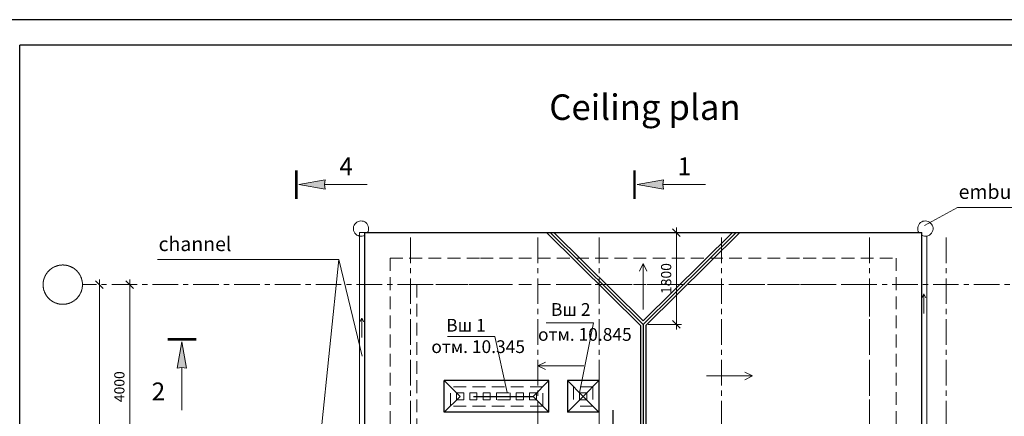
# Model space of a CAD drawing. Units: millimetres. Extents: x 247622 to 2537294, y -1191034 to 124329797.
# Drawn here: x 1068041 to 1087334, y -526819 to -519043 of the extents above; entities that cross this region are included whole.
import ezdxf
from ezdxf.enums import TextEntityAlignment as Align

# ---------------------------------------------------------------- set-up
doc = ezdxf.new("R2010")
doc.units = ezdxf.units.MM
for name, pattern in [('ACAD_ISO04W100', [30, 24, -3, 0, -3]), ('HIDDEN', [0.375, 0.25, -0.125]), ('ОСЕВАЯX2', [4, 2.5, -0.5, 0.5, -0.5])]:
    doc.linetypes.add(name, pattern=pattern)
doc.layers.get('0').update_dxf_attribs({"lineweight": 9})
for name, color, linetype in [('format', 5, 'Continuous'), ('OTM', 1, 'Continuous'), ('PLO', 1, 'Continuous')]:
    doc.layers.add(name, color=color, linetype=linetype)
for name, color, linetype, lineweight in [('Line_1', 8, 'Continuous', 13), ('PROEKT', 5, 'Continuous', 15), ('кровля', 171, 'Continuous', 25), ('ограждения', 232, 'Continuous', 15), ('оси', 9, 'ACAD_ISO04W100', 9), ('размеры.', 254, 'Continuous', 9), ('текст', 7, 'Continuous', 18)]:
    doc.layers.add(name, color=color, linetype=linetype, lineweight=lineweight)
doc.styles.get("Standard").update_dxf_attribs({"font": 'times.ttf', "height": 200})
doc.styles.add('STYLE4', font='times.ttf', dxfattribs={"height": 200})
doc.styles.add('TXT300', font='times.ttf', dxfattribs={"width": 0.9, "height": 500})
doc.styles.add('СТАНДАРТ', font='times.ttf')
doc.dimstyles.new('STAND(м100)', dxfattribs={"dimtxt": 220, "dimasz": 150, "dimexe": 100, "dimexo": 100, "dimgap": 100, "dimtad": 1, "dimdec": 0, "dimzin": 0, "dimdsep": 46, "dimtxsty": 'Standard', "dimblk1": 'OBLIQUE', "dimblk2": 'OBLIQUE', "dimsah": 1, "dimcen": 100, "dimdle": 100, "dimclrd": 256, "dimclre": 256, "dimclrt": 256, "dimaunit": 1, "dimadec": 1, "dimazin": 0, "dimtfac": 1, "dimtdec": 0, "dimtix": 1, "dimtmove": 2, "dimatfit": 3, "dimldrblk": 'NONE', "dimfxl": 100, "dimtolj": 1, "dimtzin": 0, "dimlwd": -1, "dimlwe": -1, "dimarcsym": 0})

# ---------------------------------------------------------------- blocks, each defined once
blk = doc.blocks.new('_Oblique')
at = {"color": 0, "linetype": 'ByBlock', "lineweight": -2}
blk.add_line((-0.5, -0.5), (0.5, 0.5), dxfattribs=at)
blk = doc.blocks.new('*D65')
at = {"layer": 'Defpoints', "color": 0, "transparency": 16777216}
for p in [(1070196, -524238), (1070196, -524238), (1070196, -528238)]:
    blk.add_point(p, dxfattribs=at)
at = {"layer": 'размеры.', "transparency": 16777216}
for p, q in [((1070196, -528338), (1070196, -524138)), ((1070096, -528238), (1070096, -528238))]:
    blk.add_line(p, q, dxfattribs=at)
at = {"layer": 'размеры.', "transparency": 16777216, "xscale": 150, "yscale": 150, "zscale": 150}
for p, rotation in [((1070196, -524238), 90), ((1070196, -528238), 270)]:
    blk.add_blockref('_Oblique', p, dxfattribs=dict(at, rotation=rotation))
at = {"layer": 'размеры.', "transparency": 16777216, "insert": (1069994, -526238), "char_height": 200, "attachment_point": 5, "rotation": 90}
blk.add_mtext('\\A1;4000', dxfattribs=at)
blk = doc.blocks.new('_None')
blk = doc.blocks.new('*D66')
at = {"layer": 'Defpoints', "color": 0, "transparency": 16777216}
for p in [(1069603, -524238), (1069603, -524238), (1069603, -535738)]:
    blk.add_point(p, dxfattribs=at)
at = {"layer": 'размеры.', "transparency": 16777216}
blk.add_line((1069603, -535838), (1069603, -524138), dxfattribs=at)
at = {"layer": 'размеры.', "transparency": 16777216, "xscale": 150, "yscale": 150, "zscale": 150}
for p, rotation in [((1069603, -524238), 90), ((1069603, -535738), 270)]:
    blk.add_blockref('_Oblique', p, dxfattribs=dict(at, rotation=rotation))
at = {"layer": 'размеры.', "transparency": 16777216, "insert": (1069401, -529988), "char_height": 200, "attachment_point": 5, "rotation": 90}
blk.add_mtext('\\A1;11500', dxfattribs=at)
blk = doc.blocks.new('2')
at = {"layer": 'ограждения'}
for p, q in [((0, 901), (0, 0)), ((0, 0), (-73, 149)), ((0, 0), (73, 149))]:
    blk.add_line(p, q, dxfattribs=at)
blk = doc.blocks.new('A$C31E11B70')
at = {"layer": 'PLO'}
for p, q in [((0, 587), (882, 587)), ((390, 587), (166, 365)), ((390, 587), (390, 0)), ((390, 587), (613, 365)), ((390, 0), (1565, 0))]:
    blk.add_line(p, q, dxfattribs=at)
blk = doc.blocks.new('*D101')
at = {"layer": 'Defpoints', "color": 0, "transparency": 16777216}
for p in [(1080258, -523218), (1080910, -523218), (1080258, -525018)]:
    blk.add_point(p, dxfattribs=at)
at = {"layer": 'размеры.', "transparency": 16777216}
for p, q in [((1080358, -523218), (1081010, -523218)), ((1080910, -525118), (1080910, -523118)), ((1080358, -525018), (1081010, -525018))]:
    blk.add_line(p, q, dxfattribs=at)
at = {"layer": 'размеры.', "transparency": 16777216, "xscale": 150, "yscale": 150, "zscale": 150}
for p, rotation in [((1080910, -523218), 90), ((1080910, -525018), 270)]:
    blk.add_blockref('_Oblique', p, dxfattribs=dict(at, rotation=rotation))
at = {"layer": 'размеры.', "transparency": 16777216, "insert": (1080708, -524118), "char_height": 200, "attachment_point": 5, "rotation": 90}
blk.add_mtext('\\A1;1800', dxfattribs=at)

msp = doc.modelspace()

# ---------------------------------------------------------------- hatches: boundary and pattern name
at = {"layer": 'размеры.'}
for points in [[(1074012.9, -522276.9), (1074029.1, -522185.1), (1073510.4, -522276.9), (1074029.1, -522368.7)], [(1080640.6, -522276.9), (1080656.8, -522185.1), (1080138.1, -522276.9), (1080656.8, -522368.7)], [(1071219.3, -525861.9), (1071311.1, -525878.2), (1071219.3, -525359.5), (1071127.5, -525878.2)]]:
    msp.add_hatch(color=256, dxfattribs=at).paths.add_polyline_path(points)

# ---------------------------------------------------------------- linework, layer by layer
at = {"color": 0, "ltscale": 0.5}
for p, q in [((1085771.8, -523076.3), (1086414.9, -522722.1)), ((1086414.9, -522722.1), (1089973.6, -522722.1)), ((1070738, -523745.1), (1074296.7, -523745.1)), ((1074296.7, -523745.1), (1073938.7, -527168)), ((1074296.7, -523745.1), (1074754.6, -525641.6))]:
    msp.add_line(p, q, dxfattribs=at)
at = {"linetype": 'HIDDEN', "ltscale": 1000}
for p, q in [((1075300.6, -523717.9), (1077069.1, -523717.9)), ((1075300.6, -523717.9), (1075300.6, -536257.9)), ((1077069.1, -523717.9), (1083395.6, -523717.9)), ((1083395.6, -523717.9), (1085215.6, -523717.9)), ((1085215.6, -523717.9), (1085215.6, -527717.9)), ((1075820.6, -524237.9), (1077069.1, -524237.9)), ((1075820.6, -524237.9), (1075820.6, -535737.9)), ((1077069.1, -524237.9), (1083395.6, -524237.9)), ((1083395.6, -524237.9), (1084695.6, -524237.9)), ((1084695.6, -524237.9), (1084695.6, -528237.9)), ((1078290.6, -526237.9), (1076481, -526237.9)), ((1076481, -526617.9), (1076481, -526237.9)), ((1078290.6, -526617.8), (1078290.6, -526237.8)), ((1078892.8, -526237.9), (1078890.6, -526237.9)), ((1078890.6, -526237.9), (1078890.6, -526617.9)), ((1079270.6, -526237.9), (1078892.8, -526237.9)), ((1079270.6, -526237.9), (1079270.6, -526617.9)), ((1076860.6, -526497.4), (1076860.6, -526357.4)), ((1076860.6, -526497.4), (1076860.6, -526357.4)), ((1077120.6, -526497.4), (1077120.6, -526357.4)), ((1077120.6, -526497.4), (1077120.6, -526357.4)), ((1077380.6, -526497.4), (1077380.6, -526357.4)), ((1077380.6, -526497.4), (1077380.6, -526357.4)), ((1077770.6, -526497.4), (1077770.6, -526357.4)), ((1078030.6, -526497.4), (1078030.6, -526357.4)), ((1079011.8, -526497.9), (1079011.8, -526357.9)), ((1078290.6, -526617.9), (1076480.6, -526617.9)), ((1076480.6, -526618.3), (1076480.6, -526617.9)), ((1078892.8, -526617.9), (1078890.6, -526617.9)), ((1079270.6, -526617.9), (1078892.8, -526617.9))]:
    msp.add_line(p, q, dxfattribs=at)
for points in [[(1076600.6, -526357.9), (1076740.6, -526357.9), (1076740.6, -526497.9), (1076600.6, -526497.9)], [(1076860.6, -526357.4), (1077000.6, -526357.4), (1077000.6, -526497.4), (1076860.6, -526497.4)], [(1076860.6, -526357.4), (1077000.6, -526357.4), (1077000.6, -526497.4), (1076860.6, -526497.4)], [(1076860.6, -526357.4), (1077000.6, -526357.4), (1077000.6, -526497.4), (1076860.6, -526497.4)], [(1076860.6, -526357.4), (1077000.6, -526357.4), (1077000.6, -526497.4), (1076860.6, -526497.4)], [(1077120.6, -526357.4), (1077260.6, -526357.4), (1077260.6, -526497.4), (1077120.6, -526497.4)], [(1077120.6, -526357.4), (1077260.6, -526357.4), (1077260.6, -526497.4), (1077120.6, -526497.4)], [(1077120.6, -526357.4), (1077260.6, -526357.4), (1077260.6, -526497.4), (1077120.6, -526497.4)], [(1077120.6, -526357.4), (1077260.6, -526357.4), (1077260.6, -526497.4), (1077120.6, -526497.4)], [(1077380.6, -526357.4), (1077650.6, -526357.4), (1077650.6, -526497.4), (1077380.6, -526497.4)], [(1077380.6, -526357.4), (1077650.6, -526357.4), (1077650.6, -526497.4), (1077380.6, -526497.4)], [(1077380.6, -526357.4), (1077650.6, -526357.4), (1077650.6, -526497.4), (1077380.6, -526497.4)], [(1077380.6, -526357.4), (1077650.6, -526357.4), (1077650.6, -526497.4), (1077380.6, -526497.4)], [(1077770.6, -526357.4), (1077910.6, -526357.4), (1077910.6, -526497.4), (1077770.6, -526497.4)], [(1077770.6, -526357.4), (1077910.6, -526357.4), (1077910.6, -526497.4), (1077770.6, -526497.4)], [(1078030.6, -526357.4), (1078170.6, -526357.4), (1078170.6, -526497.4), (1078030.6, -526497.4)], [(1078030.6, -526357.4), (1078170.6, -526357.4), (1078170.6, -526497.4), (1078030.6, -526497.4)], [(1079011.8, -526357.9), (1079151.8, -526357.9), (1079151.8, -526497.9), (1079011.8, -526497.9)], [(1079011.8, -526357.9), (1079151.8, -526357.9), (1079151.8, -526497.9), (1079011.8, -526497.9)]]:
    msp.add_lwpolyline(points, close=True, dxfattribs=at)
at = {"layer": 'format'}
for p, q in [((1106940.9, -519042.8), (1066040.9, -519042.8)), ((1068040.9, -547142.8), (1068040.9, -519542.8)), ((1106440.9, -519542.8), (1068040.9, -519542.8))]:
    msp.add_line(p, q, dxfattribs=at)
at = {"layer": 'Line_1'}
for p, q in [((1078357.6, -524986.2), (1079285.8, -524986.2)), ((1079011.8, -526357.9), (1079285.8, -524986.2)), ((1076425.1, -525253.3), (1077353.3, -525253.3)), ((1077595.3, -526354.1), (1077353.3, -525253.3))]:
    msp.add_line(p, q, dxfattribs=at)
at = {"layer": 'кровля'}
for p, q in [((1074800.6, -536757.9), (1074800.6, -523217.9)), ((1074800.6, -523217.9), (1085715.6, -523217.9)), ((1078365.8, -523217.9), (1080208.1, -525038.7)), ((1078436.9, -523217.9), (1080258.1, -525017.9)), ((1078508.1, -523217.9), (1080258.1, -524947.6)), ((1082079.2, -523217.9), (1080258.1, -525017.9)), ((1082008.1, -523217.9), (1080258.1, -524947.6)), ((1082150.4, -523217.9), (1080308.1, -525038.7)), ((1085715.6, -527415.4), (1085715.6, -523217.9)), ((1080208.1, -525038.7), (1080208.1, -530538.4)), ((1080258.1, -525017.9), (1080258.1, -530587.9)), ((1080308.1, -525038.7), (1080308.1, -530538.4)), ((1078410.6, -526117.9), (1076360.6, -526117.9)), ((1076360.6, -526118.3), (1076670.6, -526428.3)), ((1076360.6, -526738.3), (1076360.6, -526118.3)), ((1078410.6, -526117.9), (1078100.6, -526427.9)), ((1078410.6, -526737.9), (1078410.6, -526117.9)), ((1078773, -526117.9), (1078773, -526737.9)), ((1078773, -526117.9), (1079083, -526427.9)), ((1079390.6, -526117.9), (1078773, -526117.9)), ((1079390.6, -526117.9), (1079080.6, -526427.9)), ((1079390.6, -526117.9), (1079390.6, -526737.9)), ((1076360.6, -526738.3), (1076670.6, -526428.3)), ((1076930.6, -526427.9), (1078100.6, -526427.9)), ((1078410.6, -526737.9), (1078100.6, -526427.9)), ((1078773, -526737.9), (1079083, -526427.9)), ((1079390.6, -526737.9), (1079080.6, -526427.9)), ((1078410.6, -526737.9), (1076360.6, -526737.9)), ((1076360.6, -526738.3), (1076360.6, -526737.9)), ((1079390.6, -526737.9), (1078773, -526737.9))]:
    msp.add_line(p, q, dxfattribs=at)
at = {"layer": 'ограждения'}
for p, q in [((1074700.6, -527118.3), (1074700.6, -523217.9)), ((1074800.6, -523217.9), (1074700.6, -523217.9)), ((1085815.6, -527717.9), (1085815.6, -523285.9)), ((1085759.4, -524420.9), (1085723.1, -524495.5)), ((1085759.4, -524420.9), (1085723.1, -524495.5)), ((1085759.4, -524804.9), (1085759.4, -524420.9)), ((1085759.4, -524420.9), (1085795.7, -524495.5)), ((1085759.4, -524804.9), (1085759.4, -524420.9)), ((1085759.4, -524420.9), (1085795.7, -524495.5)), ((1074744.8, -524893), (1074708.5, -524967.6)), ((1074744.8, -524893), (1074708.5, -524967.6)), ((1074744.8, -525276.9), (1074744.8, -524893)), ((1074744.8, -524893), (1074781.1, -524967.6)), ((1074744.8, -525276.9), (1074744.8, -524893)), ((1074744.8, -524893), (1074781.1, -524967.6))]:
    msp.add_line(p, q, dxfattribs=at)
for centre, start, end in [((1074728.7, -523138.5), 328.07733, 298.63988), ((1085787.5, -523138.5), 241.36012, 211.92267)]:
    msp.add_arc(centre, 150, start, end, dxfattribs=at)
at = {"layer": 'оси', "linetype": 'ОСЕВАЯX2', "ltscale": 200}
for p, q in [((1075695.6, -523314.6), (1075695.6, -540103.1)), ((1078195.6, -523314.6), (1078195.6, -540103.1)), ((1079395.6, -523314.6), (1079395.6, -540103.1)), ((1081795.6, -523314.6), (1081795.6, -540103.1)), ((1084695.6, -523314.6), (1084695.6, -540103.1)), ((1086195.6, -523314.6), (1086195.6, -532362.9)), ((1077543.1, -524237.9), (1069270.6, -524237.9)), ((1088039.2, -524237.9), (1078553.1, -524237.9))]:
    msp.add_line(p, q, dxfattribs=at)
at = {"layer": 'оси'}
msp.add_circle((1068885, -524237.9), 385.6, dxfattribs=at)
at = {"layer": 'размеры.'}
for p, q in [((1073510.4, -522276.9), (1074029.1, -522185.1)), ((1074029.1, -522185.1), (1074012.9, -522276.9)), ((1080138.1, -522276.9), (1080656.8, -522185.1)), ((1080656.8, -522185.1), (1080640.6, -522276.9)), ((1073510.4, -522276.9), (1074029.1, -522368.7)), ((1074012.9, -522276.9), (1074851.4, -522276.9)), ((1074029.1, -522368.7), (1074012.9, -522276.9)), ((1080138.1, -522276.9), (1080656.8, -522368.7)), ((1080640.6, -522276.9), (1081479.1, -522276.9)), ((1080656.8, -522368.7), (1080640.6, -522276.9)), ((1071219.3, -525359.5), (1071127.5, -525878.2)), ((1071219.3, -525359.5), (1071311.1, -525878.2)), ((1071127.5, -525878.2), (1071219.3, -525861.9)), ((1071219.3, -525861.9), (1071219.3, -526700.4)), ((1071311.1, -525878.2), (1071219.3, -525861.9))]:
    msp.add_line(p, q, dxfattribs=at)
at = {"layer": 'размеры.', "const_width": 50}
for points in [[(1073460.4, -521997.1), (1073460.4, -522556.7)], [(1080088.1, -521997.1), (1080088.1, -522556.7)], [(1071499.1, -525309.5), (1070939.5, -525309.5)]]:
    msp.add_lwpolyline(points, dxfattribs=at)

# ---------------------------------------------------------------- block references
at = {"layer": 'OTM'}
for p, rotation in [((1080258.2, -523821.5), 180), ((1078195.6, -525829.3), 270)]:
    msp.add_blockref('2', p, dxfattribs=dict(at, rotation=rotation))
at = {"layer": 'OTM', "xscale": -1, "rotation": 90}
msp.add_blockref('2', (1082402, -526028.5), dxfattribs=at)
at = {"layer": 'размеры.', "xscale": -1, "rotation": 270}
msp.add_blockref('A$C31E11B70', (1079671.5, -528261.1), dxfattribs=at)

# ---------------------------------------------------------------- texts
at = {"linetype": 'ByBlock', "ltscale": 30, "char_height": 280, "width": 4462.984, "attachment_point": 1, "style": 'TXT300'}
for s, insert in [('e{\\fTimes New Roman|b0|i0|c204|p18;mbudo} drainage', (1086439.1, -522276.3)), ('{\\fTimes New Roman|b0|i0|c204|p18;channel}', (1070762.2, -523299.4))]:
    msp.add_mtext(s, dxfattribs=dict(at, insert=insert))
at = {"layer": 'PROEKT', "char_height": 250, "attachment_point": 1, "style": 'STYLE4'}
for s, insert in [('{\\fTimes New Roman|b0|i0|c204|p18;Вш 2}', (1078451.5, -524599.8)), ('{\\fTimes New Roman|b0|i0|c204|p18;Вш 1}', (1076397.9, -524908.3)), ('{\\fTimes New Roman|b0|i0|c204|p18;отм. 10.845}', (1078197.2, -525088.9, 0)), ('{\\fTimes New Roman|b0|i0|c204|p18;отм. 10.345}', (1076106.9, -525328.4, 0))]:
    msp.add_mtext(s, dxfattribs=dict(at, insert=insert))
at = {"layer": 'размеры.', "style": 'STYLE4'}
for s, p in [('4', (1074437.6, -521961.6)), ('1', (1081065.3, -521961.6)), ('2', (1070758.5, -526376.7))]:
    msp.add_text(s, height=350, dxfattribs=at).set_placement(p, align=Align.MIDDLE)
at = {"layer": 'текст', "insert": (1078416.2, -520507.8), "char_height": 500, "width": 9129.073, "attachment_point": 1, "style": 'СТАНДАРТ'}
msp.add_mtext('Ceiling plan', dxfattribs=at)

# ---------------------------------------------------------------- dimensions: what is measured, and where the dimension line sits
at = {"layer": 'размеры.'}
for base, p1, p2, picture, middle in [((1080910.1, -523217.9), (1080258.1, -525017.9), (1080258.1, -523217.9), '*D101', (1080708.4, -524117.9)), ((1069602.7, -524237.9), (1069602.7, -535737.9), (1069602.7, -524237.9), '*D66', (1069400.9, -529987.9)), ((1070196.1, -524237.9), (1070196.1, -528237.9), (1070196.1, -524237.9), '*D65', (1069994.4, -526237.9))]:
    dim = msp.add_linear_dim(base=base, p1=p1, p2=p2, angle=90, dimstyle='STAND(м100)', dxfattribs=at)
    dim.commit()
    dim.dimension.update_dxf_attribs({"geometry": picture, "text_midpoint": middle})

doc.saveas('drawing.dxf')
